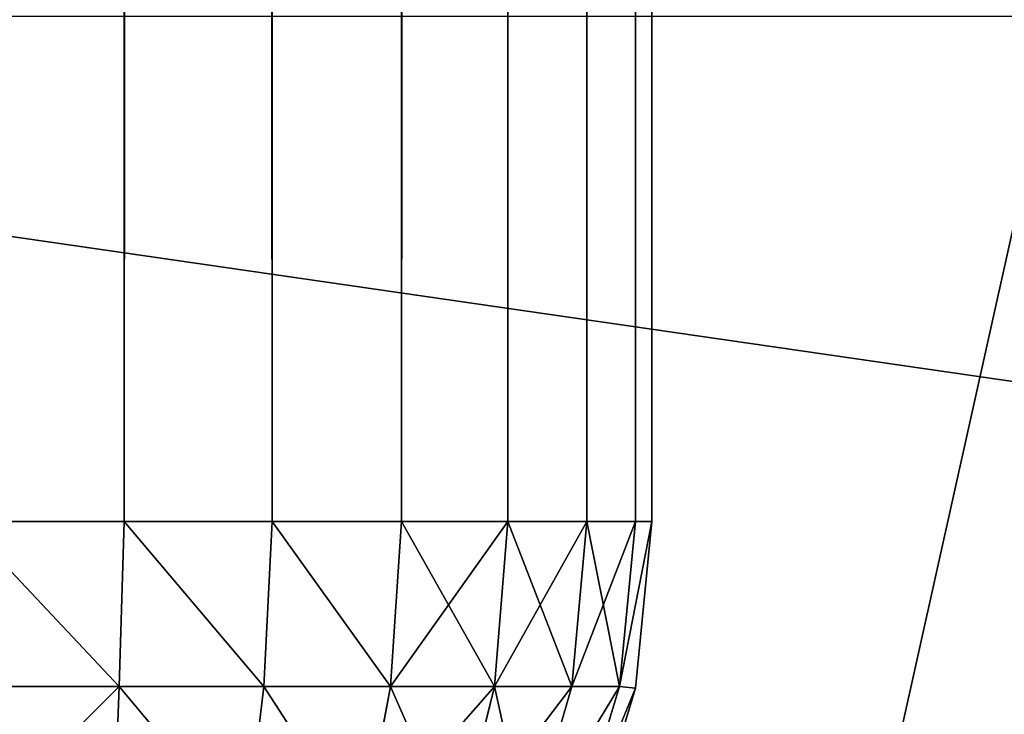
# Model space of a CAD drawing. Extents: x 833 to 5872, y 103 to 3307.
# Drawn here: x 3950 to 3953, y 1247 to 1249 of the extents above; entities that cross this region are included whole.
import ezdxf

# ---------------------------------------------------------------- set-up
doc = ezdxf.new("R2010")
doc.units = 0
doc.header["$LTSCALE"] = 25.4
doc.layers.get('0').update_dxf_attribs({"color": 13, "linetype": 'CONTINUOUS'})

# ---------------------------------------------------------------- blocks, each defined once
blk = doc.blocks.new('GROUP_20')
at = {"color": 0}
for p, q in [((58.1481, 1917, 39.7716), (58.1481, 3, 39.7716)), ((58.1481, 1917, 39.7716), (58.1481, 3, 39.7716)), ((58.1481, 1917, 0.2284), (58.1481, 3, 0.2284)), ((58.1481, 1917, 0.2284), (58.1481, 3, 0.2284)), ((58.6667, 1917, 39.4944), (58.6667, 3, 39.4944)), ((58.6667, 1917, 39.4944), (58.6667, 3, 39.4944)), ((58.6667, 1917, 0.5056), (58.6667, 3, 0.5056)), ((58.6667, 1917, 0.5056), (58.6667, 3, 0.5056)), ((59.1213, 1917, 39.1213), (59.1213, 3, 39.1213)), ((59.1213, 1917, 39.1213), (59.1213, 3, 39.1213)), ((59.1213, 1917, 0.8787), (59.1213, 3, 0.8787)), ((59.1213, 1917, 0.8787), (59.1213, 3, 0.8787)), ((59.4944, 1917, 38.6667), (59.4944, 3, 38.6667)), ((59.4944, 1917, 38.6667), (59.4944, 3, 38.6667)), ((59.4944, 1917, 1.3333), (59.4944, 3, 1.3333)), ((59.4944, 1917, 1.3333), (59.4944, 3, 1.3333)), ((59.7716, 1917, 38.1481), (59.7716, 3, 38.1481)), ((59.7716, 1917, 38.1481), (59.7716, 3, 38.1481)), ((59.7716, 1917, 1.8519), (59.7716, 3, 1.8519)), ((59.7716, 1917, 1.8519), (59.7716, 3, 1.8519)), ((59.9424, 1917, 37.5853), (59.9424, 3, 37.5853)), ((59.9424, 1917, 37.5853), (59.9424, 3, 37.5853)), ((59.9424, 1917, 2.4147), (59.9424, 3, 2.4147)), ((59.9424, 1917, 2.4147), (59.9424, 3, 2.4147)), ((60, 3, 37), (60, 1917, 37)), ((60, 1917, 3), (60, 3, 3)), ((60, 1917, 3), (60, 3, 3)), ((60, 3, 37), (60, 1917, 37)), ((57.5853, 3, 39.9424), (58.1481, 3, 39.7716)), ((58.1481, 3, 0.2284), (57.5853, 3, 0.0576)), ((57.5853, 3, 39.9424), (58.1481, 3, 39.7716)), ((58.1481, 3, 0.2284), (57.5853, 3, 0.0576)), ((58.1481, 3, 39.7716), (58.1303, 2.4204, 39.7188)), ((58.1481, 3, 39.7716), (58.1303, 2.4204, 39.7188)), ((58.1481, 3, 0.2284), (58.1303, 2.4204, 0.2812)), ((58.1481, 3, 0.2284), (58.1303, 2.4204, 0.2812)), ((58.1481, 3, 39.7716), (58.6667, 3, 39.4944)), ((58.6667, 3, 0.5056), (58.1481, 3, 0.2284)), ((58.1481, 3, 39.7716), (58.6667, 3, 39.4944)), ((58.6667, 3, 0.5056), (58.1481, 3, 0.2284)), ((58.6667, 3, 39.4944), (58.6377, 2.4204, 39.4475)), ((58.6667, 3, 39.4944), (58.6377, 2.4204, 39.4475)), ((58.6667, 3, 0.5056), (58.6377, 2.4204, 0.5525)), ((58.6667, 3, 0.5056), (58.6377, 2.4204, 0.5525)), ((58.6667, 3, 39.4944), (59.1213, 3, 39.1213)), ((59.1213, 3, 0.8787), (58.6667, 3, 0.5056)), ((58.6667, 3, 39.4944), (59.1213, 3, 39.1213)), ((59.1213, 3, 0.8787), (58.6667, 3, 0.5056)), ((59.1213, 3, 39.1213), (59.0825, 2.4204, 39.0825)), ((59.1213, 3, 39.1213), (59.0825, 2.4204, 39.0825)), ((59.1213, 3, 0.8787), (59.0825, 2.4204, 0.9175)), ((59.1213, 3, 0.8787), (59.0825, 2.4204, 0.9175)), ((59.1213, 3, 39.1213), (59.4944, 3, 38.6667)), ((59.4944, 3, 1.3333), (59.1213, 3, 0.8787)), ((59.1213, 3, 39.1213), (59.4944, 3, 38.6667)), ((59.4944, 3, 1.3333), (59.1213, 3, 0.8787)), ((59.4944, 3, 38.6667), (59.4475, 2.4204, 38.6377)), ((59.4944, 3, 38.6667), (59.4475, 2.4204, 38.6377)), ((59.4944, 3, 1.3333), (59.4475, 2.4204, 1.3623)), ((59.4944, 3, 1.3333), (59.4475, 2.4204, 1.3623)), ((59.4944, 3, 38.6667), (59.7716, 3, 38.1481)), ((59.7716, 3, 1.8519), (59.4944, 3, 1.3333)), ((59.4944, 3, 38.6667), (59.7716, 3, 38.1481)), ((59.7716, 3, 1.8519), (59.4944, 3, 1.3333)), ((59.7716, 3, 38.1481), (59.7188, 2.4204, 38.1303)), ((59.7716, 3, 38.1481), (59.7188, 2.4204, 38.1303)), ((59.7716, 3, 1.8519), (59.7188, 2.4204, 1.8697)), ((59.7716, 3, 1.8519), (59.7188, 2.4204, 1.8697)), ((59.7716, 3, 38.1481), (59.9424, 3, 37.5853)), ((59.9424, 3, 2.4147), (59.7716, 3, 1.8519)), ((59.7716, 3, 38.1481), (59.9424, 3, 37.5853)), ((59.9424, 3, 2.4147), (59.7716, 3, 1.8519)), ((59.9424, 3, 37.5853), (59.8858, 2.4204, 37.5796)), ((59.9424, 3, 37.5853), (59.8858, 2.4204, 37.5796)), ((59.9424, 3, 2.4147), (59.8858, 2.4204, 2.4204)), ((59.9424, 3, 2.4147), (59.8858, 2.4204, 2.4204)), ((59.9424, 2.4147, 3), (60, 3, 3)), ((60, 3, 37), (59.9424, 2.4147, 37)), ((59.9424, 3, 37.5853), (60, 3, 37)), ((60, 3, 3), (59.9424, 3, 2.4147)), ((60, 3, 37), (59.9424, 2.4147, 37)), ((59.9424, 3, 37.5853), (60, 3, 37)), ((60, 3, 3), (59.9424, 3, 2.4147)), ((59.9424, 2.4147, 3), (60, 3, 3)), ((60, 3, 3), (60, 3, 37)), ((60, 3, 3), (60, 3, 37)), ((57.5796, 2.4204, 39.8858), (58.1303, 2.4204, 39.7188)), ((57.5796, 2.4204, 39.8858), (58.1303, 2.4204, 39.7188)), ((58.1303, 2.4204, 0.2812), (57.5796, 2.4204, 0.1142)), ((58.1303, 2.4204, 0.2812), (57.5796, 2.4204, 0.1142)), ((58.1303, 2.4204, 39.7188), (58.1103, 1.8897, 39.5639)), ((58.1303, 2.4204, 39.7188), (58.1103, 1.8897, 39.5639)), ((58.1303, 2.4204, 0.2812), (58.1103, 1.8897, 0.4361)), ((58.1303, 2.4204, 0.2812), (58.1103, 1.8897, 0.4361)), ((58.1303, 2.4204, 39.7188), (58.6377, 2.4204, 39.4475)), ((58.1303, 2.4204, 39.7188), (58.6377, 2.4204, 39.4475)), ((58.6377, 2.4204, 0.5525), (58.1303, 2.4204, 0.2812)), ((58.6377, 2.4204, 0.5525), (58.1303, 2.4204, 0.2812)), ((58.6377, 2.4204, 39.4475), (58.5747, 1.8897, 39.3157)), ((58.6377, 2.4204, 39.4475), (58.5747, 1.8897, 39.3157)), ((58.6377, 2.4204, 0.5525), (58.5747, 1.8897, 0.6843)), ((58.6377, 2.4204, 0.5525), (58.5747, 1.8897, 0.6843)), ((58.6377, 2.4204, 39.4475), (59.0825, 2.4204, 39.0825)), ((58.6377, 2.4204, 39.4475), (59.0825, 2.4204, 39.0825)), ((59.0825, 2.4204, 0.9175), (58.6377, 2.4204, 0.5525)), ((59.0825, 2.4204, 0.9175), (58.6377, 2.4204, 0.5525)), ((59.0825, 2.4204, 39.0825), (58.9817, 1.8897, 38.9817)), ((59.0825, 2.4204, 39.0825), (58.9817, 1.8897, 38.9817)), ((59.0825, 2.4204, 0.9175), (58.9817, 1.8897, 1.0183)), ((59.0825, 2.4204, 0.9175), (58.9817, 1.8897, 1.0183)), ((59.0825, 2.4204, 39.0825), (59.4475, 2.4204, 38.6377)), ((59.0825, 2.4204, 39.0825), (59.4475, 2.4204, 38.6377)), ((59.4475, 2.4204, 1.3623), (59.0825, 2.4204, 0.9175)), ((59.4475, 2.4204, 1.3623), (59.0825, 2.4204, 0.9175)), ((59.4475, 2.4204, 38.6377), (59.3157, 1.8897, 38.5747)), ((59.4475, 2.4204, 38.6377), (59.3157, 1.8897, 38.5747)), ((59.4475, 2.4204, 1.3623), (59.3157, 1.8897, 1.4253)), ((59.4475, 2.4204, 1.3623), (59.3157, 1.8897, 1.4253)), ((59.4475, 2.4204, 38.6377), (59.7188, 2.4204, 38.1303)), ((59.4475, 2.4204, 38.6377), (59.7188, 2.4204, 38.1303)), ((59.7188, 2.4204, 1.8697), (59.4475, 2.4204, 1.3623)), ((59.7188, 2.4204, 1.8697), (59.4475, 2.4204, 1.3623)), ((59.7188, 2.4204, 38.1303), (59.5639, 1.8897, 38.1103)), ((59.7188, 2.4204, 38.1303), (59.5639, 1.8897, 38.1103)), ((59.7188, 2.4204, 1.8697), (59.5639, 1.8897, 1.8897)), ((59.7188, 2.4204, 1.8697), (59.5639, 1.8897, 1.8897)), ((59.8858, 2.4204, 37.5796), (59.7188, 1.8697, 37.5796)), ((59.7188, 2.4204, 38.1303), (59.8858, 2.4204, 37.5796)), ((59.8858, 2.4204, 37.5796), (59.7188, 1.8697, 37.5796)), ((59.7188, 2.4204, 38.1303), (59.8858, 2.4204, 37.5796)), ((59.8858, 2.4204, 2.4204), (59.7188, 2.4204, 1.8697)), ((59.8858, 2.4204, 2.4204), (59.7188, 2.4204, 1.8697)), ((59.7188, 1.8697, 2.4204), (59.8858, 2.4204, 2.4204)), ((59.7188, 1.8697, 2.4204), (59.8858, 2.4204, 2.4204)), ((59.9424, 2.4147, 37), (59.8858, 2.4204, 37.5796)), ((59.9424, 2.4147, 37), (59.8858, 2.4204, 37.5796)), ((59.9424, 2.4147, 3), (59.8858, 2.4204, 2.4204)), ((59.9424, 2.4147, 3), (59.8858, 2.4204, 2.4204)), ((59.7716, 1.8519, 3), (59.9424, 2.4147, 3)), ((59.9424, 2.4147, 37), (59.7716, 1.8519, 37)), ((59.9424, 2.4147, 37), (59.7716, 1.8519, 37)), ((59.7716, 1.8519, 3), (59.9424, 2.4147, 3)), ((59.9424, 2.4147, 37), (59.9424, 2.4147, 3)), ((59.9424, 2.4147, 37), (59.9424, 2.4147, 3))]:
    blk.add_line(p, q, dxfattribs=at)
mesh = blk.add_polyface(dxfattribs=at)
corners = [(58.1481, 3, 39.7716), (57.5853, 1917, 39.9424), (57.5853, 3, 39.9424), (58.1481, 1917, 39.7716)]
mesh.append_faces([[corners[k] for k in face] for face in [(0, 1, 2), (1, 0, 3)]], dxfattribs={"vtx0": -1, "color": 0})
mesh = blk.add_polyface(dxfattribs=at)
corners = [(58.1481, 1917, 0.2284), (57.5853, 3, 0.0576), (57.5853, 1917, 0.0576), (58.1481, 3, 0.2284)]
mesh.append_faces([[corners[k] for k in face] for face in [(0, 1, 2), (1, 0, 3)]], dxfattribs={"vtx0": -1, "color": 0})
mesh = blk.add_polyface(dxfattribs=at)
corners = [(58.6667, 3, 39.4944), (58.1481, 1917, 39.7716), (58.1481, 3, 39.7716), (58.6667, 1917, 39.4944)]
mesh.append_faces([[corners[k] for k in face] for face in [(0, 1, 2), (1, 0, 3)]], dxfattribs={"vtx0": -1, "color": 0})
mesh = blk.add_polyface(dxfattribs=at)
corners = [(58.6667, 1917, 0.5056), (58.1481, 3, 0.2284), (58.1481, 1917, 0.2284), (58.6667, 3, 0.5056)]
mesh.append_faces([[corners[k] for k in face] for face in [(0, 1, 2), (1, 0, 3)]], dxfattribs={"vtx0": -1, "color": 0})
mesh = blk.add_polyface(dxfattribs=at)
corners = [(59.1213, 3, 39.1213), (58.6667, 1917, 39.4944), (58.6667, 3, 39.4944), (59.1213, 1917, 39.1213)]
mesh.append_faces([[corners[k] for k in face] for face in [(0, 1, 2), (1, 0, 3)]], dxfattribs={"vtx0": -1, "color": 0})
mesh = blk.add_polyface(dxfattribs=at)
corners = [(59.1213, 1917, 0.8787), (58.6667, 3, 0.5056), (58.6667, 1917, 0.5056), (59.1213, 3, 0.8787)]
mesh.append_faces([[corners[k] for k in face] for face in [(0, 1, 2), (1, 0, 3)]], dxfattribs={"vtx0": -1, "color": 0})
mesh = blk.add_polyface(dxfattribs=at)
corners = [(59.4944, 1917, 38.6667), (59.1213, 3, 39.1213), (59.4944, 3, 38.6667), (59.1213, 1917, 39.1213)]
mesh.append_faces([[corners[k] for k in face] for face in [(0, 1, 2), (1, 0, 3)]], dxfattribs={"vtx0": -1, "color": 0})
mesh = blk.add_polyface(dxfattribs=at)
corners = [(59.1213, 1917, 0.8787), (59.4944, 3, 1.3333), (59.1213, 3, 0.8787), (59.4944, 1917, 1.3333)]
mesh.append_faces([[corners[k] for k in face] for face in [(0, 1, 2), (1, 0, 3)]], dxfattribs={"vtx0": -1, "color": 0})
mesh = blk.add_polyface(dxfattribs=at)
corners = [(59.7716, 1917, 38.1481), (59.4944, 3, 38.6667), (59.7716, 3, 38.1481), (59.4944, 1917, 38.6667)]
mesh.append_faces([[corners[k] for k in face] for face in [(0, 1, 2), (1, 0, 3)]], dxfattribs={"vtx0": -1, "color": 0})
mesh = blk.add_polyface(dxfattribs=at)
corners = [(59.4944, 1917, 1.3333), (59.7716, 3, 1.8519), (59.4944, 3, 1.3333), (59.7716, 1917, 1.8519)]
mesh.append_faces([[corners[k] for k in face] for face in [(0, 1, 2), (1, 0, 3)]], dxfattribs={"vtx0": -1, "color": 0})
mesh = blk.add_polyface(dxfattribs=at)
corners = [(59.9424, 1917, 37.5853), (59.7716, 3, 38.1481), (59.9424, 3, 37.5853), (59.7716, 1917, 38.1481)]
mesh.append_faces([[corners[k] for k in face] for face in [(0, 1, 2), (1, 0, 3)]], dxfattribs={"vtx0": -1, "color": 0})
mesh = blk.add_polyface(dxfattribs=at)
corners = [(59.7716, 1917, 1.8519), (59.9424, 3, 2.4147), (59.7716, 3, 1.8519), (59.9424, 1917, 2.4147)]
mesh.append_faces([[corners[k] for k in face] for face in [(0, 1, 2), (1, 0, 3)]], dxfattribs={"vtx0": -1, "color": 0})
mesh = blk.add_polyface(dxfattribs=at)
corners = [(60, 1917, 37), (59.9424, 3, 37.5853), (60, 3, 37), (59.9424, 1917, 37.5853)]
mesh.append_faces([[corners[k] for k in face] for face in [(0, 1, 2), (1, 0, 3)]], dxfattribs={"vtx0": -1, "color": 0})
mesh = blk.add_polyface(dxfattribs=at)
corners = [(59.9424, 1917, 2.4147), (60, 3, 3), (59.9424, 3, 2.4147), (60, 1917, 3)]
mesh.append_faces([[corners[k] for k in face] for face in [(0, 1, 2), (1, 0, 3)]], dxfattribs={"vtx0": -1, "color": 0})
mesh = blk.add_polyface(dxfattribs=at)
corners = [(60, 1917, 3), (60, 3, 37), (60, 3, 3), (60, 1917, 37)]
mesh.append_faces([[corners[k] for k in face] for face in [(0, 1, 2), (1, 0, 3)]], dxfattribs={"vtx0": -1, "color": 0})
mesh = blk.add_polyface(dxfattribs=at)
corners = [(58.1303, 2.4204, 39.7188), (57.5853, 3, 39.9424), (57.5796, 2.4204, 39.8858), (58.1481, 3, 39.7716)]
mesh.append_faces([[corners[k] for k in face] for face in [(0, 1, 2), (1, 0, 3)]], dxfattribs={"vtx0": -1, "color": 0})
mesh = blk.add_polyface(dxfattribs=at)
corners = [(57.5853, 3, 0.0576), (58.1303, 2.4204, 0.2812), (57.5796, 2.4204, 0.1142), (58.1481, 3, 0.2284)]
mesh.append_faces([[corners[k] for k in face] for face in [(0, 1, 2), (1, 0, 3)]], dxfattribs={"vtx0": -1, "color": 0})
mesh = blk.add_polyface(dxfattribs=at)
corners = [(58.6377, 2.4204, 39.4475), (58.1481, 3, 39.7716), (58.1303, 2.4204, 39.7188), (58.6667, 3, 39.4944)]
mesh.append_faces([[corners[k] for k in face] for face in [(0, 1, 2), (1, 0, 3)]], dxfattribs={"vtx0": -1, "color": 0})
mesh = blk.add_polyface(dxfattribs=at)
corners = [(58.1481, 3, 0.2284), (58.6377, 2.4204, 0.5525), (58.1303, 2.4204, 0.2812), (58.6667, 3, 0.5056)]
mesh.append_faces([[corners[k] for k in face] for face in [(0, 1, 2), (1, 0, 3)]], dxfattribs={"vtx0": -1, "color": 0})
mesh = blk.add_polyface(dxfattribs=at)
corners = [(59.0825, 2.4204, 39.0825), (58.6667, 3, 39.4944), (58.6377, 2.4204, 39.4475), (59.1213, 3, 39.1213)]
mesh.append_faces([[corners[k] for k in face] for face in [(0, 1, 2), (1, 0, 3)]], dxfattribs={"vtx0": -1, "color": 0})
mesh = blk.add_polyface(dxfattribs=at)
corners = [(58.6667, 3, 0.5056), (59.0825, 2.4204, 0.9175), (58.6377, 2.4204, 0.5525), (59.1213, 3, 0.8787)]
mesh.append_faces([[corners[k] for k in face] for face in [(0, 1, 2), (1, 0, 3)]], dxfattribs={"vtx0": -1, "color": 0})
mesh = blk.add_polyface(dxfattribs=at)
corners = [(59.4944, 3, 38.6667), (59.0825, 2.4204, 39.0825), (59.4475, 2.4204, 38.6377), (59.1213, 3, 39.1213)]
mesh.append_faces([[corners[k] for k in face] for face in [(0, 1, 2), (1, 0, 3)]], dxfattribs={"vtx0": -1, "color": 0})
mesh = blk.add_polyface(dxfattribs=at)
corners = [(59.1213, 3, 0.8787), (59.4475, 2.4204, 1.3623), (59.0825, 2.4204, 0.9175), (59.4944, 3, 1.3333)]
mesh.append_faces([[corners[k] for k in face] for face in [(0, 1, 2), (1, 0, 3)]], dxfattribs={"vtx0": -1, "color": 0})
mesh = blk.add_polyface(dxfattribs=at)
corners = [(59.7716, 3, 38.1481), (59.4475, 2.4204, 38.6377), (59.7188, 2.4204, 38.1303), (59.4944, 3, 38.6667)]
mesh.append_faces([[corners[k] for k in face] for face in [(0, 1, 2), (1, 0, 3)]], dxfattribs={"vtx0": -1, "color": 0})
mesh = blk.add_polyface(dxfattribs=at)
corners = [(59.4944, 3, 1.3333), (59.7188, 2.4204, 1.8697), (59.4475, 2.4204, 1.3623), (59.7716, 3, 1.8519)]
mesh.append_faces([[corners[k] for k in face] for face in [(0, 1, 2), (1, 0, 3)]], dxfattribs={"vtx0": -1, "color": 0})
mesh = blk.add_polyface(dxfattribs=at)
corners = [(59.9424, 3, 37.5853), (59.7188, 2.4204, 38.1303), (59.8858, 2.4204, 37.5796), (59.7716, 3, 38.1481)]
mesh.append_faces([[corners[k] for k in face] for face in [(0, 1, 2), (1, 0, 3)]], dxfattribs={"vtx0": -1, "color": 0})
mesh = blk.add_polyface(dxfattribs=at)
corners = [(59.7716, 3, 1.8519), (59.8858, 2.4204, 2.4204), (59.7188, 2.4204, 1.8697), (59.9424, 3, 2.4147)]
mesh.append_faces([[corners[k] for k in face] for face in [(0, 1, 2), (1, 0, 3)]], dxfattribs={"vtx0": -1, "color": 0})
mesh = blk.add_polyface(dxfattribs=at)
corners = [(60, 3, 37), (59.8858, 2.4204, 37.5796), (59.9424, 2.4147, 37), (59.9424, 3, 37.5853)]
mesh.append_faces([[corners[k] for k in face] for face in [(0, 1, 2), (1, 0, 3)]], dxfattribs={"vtx0": -1, "color": 0})
mesh = blk.add_polyface(dxfattribs=at)
corners = [(59.8858, 2.4204, 2.4204), (60, 3, 3), (59.9424, 2.4147, 3), (59.9424, 3, 2.4147)]
mesh.append_faces([[corners[k] for k in face] for face in [(0, 1, 2), (1, 0, 3)]], dxfattribs={"vtx0": -1, "color": 0})
mesh = blk.add_polyface(dxfattribs=at)
corners = [(60, 3, 3), (59.9424, 2.4147, 37), (59.9424, 2.4147, 3), (60, 3, 37)]
mesh.append_faces([[corners[k] for k in face] for face in [(0, 1, 2), (1, 0, 3)]], dxfattribs={"vtx0": -1, "color": 0})
mesh = blk.add_polyface(dxfattribs=at)
corners = [(58.1103, 1.8897, 39.5639), (57.5796, 2.4204, 39.8858), (57.5796, 1.8697, 39.7188), (58.1303, 2.4204, 39.7188)]
mesh.append_faces([[corners[k] for k in face] for face in [(0, 1, 2), (1, 0, 3)]], dxfattribs={"vtx0": -1, "color": 0})
mesh = blk.add_polyface(dxfattribs=at)
corners = [(58.1303, 2.4204, 0.2812), (57.5796, 1.8697, 0.2812), (57.5796, 2.4204, 0.1142), (58.1103, 1.8897, 0.4361)]
mesh.append_faces([[corners[k] for k in face] for face in [(0, 1, 2), (1, 0, 3)]], dxfattribs={"vtx0": -1, "color": 0})
mesh = blk.add_polyface(dxfattribs=at)
corners = [(58.5747, 1.8897, 39.3157), (58.1303, 2.4204, 39.7188), (58.1103, 1.8897, 39.5639), (58.6377, 2.4204, 39.4475)]
mesh.append_faces([[corners[k] for k in face] for face in [(0, 1, 2), (1, 0, 3)]], dxfattribs={"vtx0": -1, "color": 0})
mesh = blk.add_polyface(dxfattribs=at)
corners = [(58.1303, 2.4204, 0.2812), (58.5747, 1.8897, 0.6843), (58.1103, 1.8897, 0.4361), (58.6377, 2.4204, 0.5525)]
mesh.append_faces([[corners[k] for k in face] for face in [(0, 1, 2), (1, 0, 3)]], dxfattribs={"vtx0": -1, "color": 0})
mesh = blk.add_polyface(dxfattribs=at)
corners = [(58.9817, 1.8897, 38.9817), (58.6377, 2.4204, 39.4475), (58.5747, 1.8897, 39.3157), (59.0825, 2.4204, 39.0825)]
mesh.append_faces([[corners[k] for k in face] for face in [(0, 1, 2), (1, 0, 3)]], dxfattribs={"vtx0": -1, "color": 0})
mesh = blk.add_polyface(dxfattribs=at)
corners = [(58.6377, 2.4204, 0.5525), (58.9817, 1.8897, 1.0183), (58.5747, 1.8897, 0.6843), (59.0825, 2.4204, 0.9175)]
mesh.append_faces([[corners[k] for k in face] for face in [(0, 1, 2), (1, 0, 3)]], dxfattribs={"vtx0": -1, "color": 0})
mesh = blk.add_polyface(dxfattribs=at)
corners = [(59.4475, 2.4204, 38.6377), (58.9817, 1.8897, 38.9817), (59.3157, 1.8897, 38.5747), (59.0825, 2.4204, 39.0825)]
mesh.append_faces([[corners[k] for k in face] for face in [(0, 1, 2), (1, 0, 3)]], dxfattribs={"vtx0": -1, "color": 0})
mesh = blk.add_polyface(dxfattribs=at)
corners = [(59.0825, 2.4204, 0.9175), (59.3157, 1.8897, 1.4253), (58.9817, 1.8897, 1.0183), (59.4475, 2.4204, 1.3623)]
mesh.append_faces([[corners[k] for k in face] for face in [(0, 1, 2), (1, 0, 3)]], dxfattribs={"vtx0": -1, "color": 0})
mesh = blk.add_polyface(dxfattribs=at)
corners = [(59.7188, 2.4204, 38.1303), (59.3157, 1.8897, 38.5747), (59.5639, 1.8897, 38.1103), (59.4475, 2.4204, 38.6377)]
mesh.append_faces([[corners[k] for k in face] for face in [(0, 1, 2), (1, 0, 3)]], dxfattribs={"vtx0": -1, "color": 0})
mesh = blk.add_polyface(dxfattribs=at)
corners = [(59.4475, 2.4204, 1.3623), (59.5639, 1.8897, 1.8897), (59.3157, 1.8897, 1.4253), (59.7188, 2.4204, 1.8697)]
mesh.append_faces([[corners[k] for k in face] for face in [(0, 1, 2), (1, 0, 3)]], dxfattribs={"vtx0": -1, "color": 0})
mesh = blk.add_polyface(dxfattribs=at)
corners = [(59.8858, 2.4204, 37.5796), (59.5639, 1.8897, 38.1103), (59.7188, 1.8697, 37.5796), (59.7188, 2.4204, 38.1303)]
mesh.append_faces([[corners[k] for k in face] for face in [(0, 1, 2), (1, 0, 3)]], dxfattribs={"vtx0": -1, "color": 0})
mesh = blk.add_polyface(dxfattribs=at)
corners = [(59.5639, 1.8897, 1.8897), (59.8858, 2.4204, 2.4204), (59.7188, 1.8697, 2.4204), (59.7188, 2.4204, 1.8697)]
mesh.append_faces([[corners[k] for k in face] for face in [(0, 1, 2), (1, 0, 3)]], dxfattribs={"vtx0": -1, "color": 0})
mesh = blk.add_polyface(dxfattribs=at)
corners = [(59.9424, 2.4147, 37), (59.7188, 1.8697, 37.5796), (59.7716, 1.8519, 37), (59.8858, 2.4204, 37.5796)]
mesh.append_faces([[corners[k] for k in face] for face in [(0, 1, 2), (1, 0, 3)]], dxfattribs={"vtx0": -1, "color": 0})
mesh = blk.add_polyface(dxfattribs=at)
corners = [(59.7188, 1.8697, 2.4204), (59.9424, 2.4147, 3), (59.7716, 1.8519, 3), (59.8858, 2.4204, 2.4204)]
mesh.append_faces([[corners[k] for k in face] for face in [(0, 1, 2), (1, 0, 3)]], dxfattribs={"vtx0": -1, "color": 0})
mesh = blk.add_polyface(dxfattribs=at)
corners = [(59.9424, 2.4147, 3), (59.7716, 1.8519, 37), (59.7716, 1.8519, 3), (59.9424, 2.4147, 37)]
mesh.append_faces([[corners[k] for k in face] for face in [(0, 1, 2), (1, 0, 3)]], dxfattribs={"vtx0": -1, "color": 0})
blk = doc.blocks.new('GROUP_17')
at = {"color": 0}
mesh = blk.add_polyface(dxfattribs=at)
corners = [(519.9411, 2057), (63, 1982), (63, 2057), (63, 78), (63, 3), (519.8034, 3), (529.5696, 4.2857), (522.9028, 2056.8836), (525.7877, 2056.5422), (528.6369, 2055.9754), (531.4329, 2055.1869), (534.3065, 6.2478), (534.1584, 2054.1814), (536.7966, 2052.9652), (538.4871, 7.9795), (539.3312, 2051.5457), (546.1446, 13.8554), (541.7467, 2049.9318), (544.0281, 2048.1333), (546.1613, 2046.1613), (552.0205, 21.5129), (548.1333, 2044.0281), (549.9318, 2041.7467), (551.5457, 2039.3312), (552.9652, 2036.7966), (555.7143, 30.4304), (554.1814, 2034.1584), (555.1869, 2031.4329), (555.9754, 2028.6369), (557, 40.1966), (556.5422, 2025.7877), (556.8836, 2022.9028), (557, 2019.9411), (3, 78), (3, 1982)]
mesh.append_faces([[corners[k] for k in face] for face in [(0, 1, 2), (29, 31, 32), (1, 33, 34)]], dxfattribs={"vtx0": -1, "color": 0})
mesh.append_faces([[corners[k] for k in face] for face in [(3, 0, 4), (4, 0, 5), (5, 0, 6), (6, 10, 11), (11, 13, 14), (14, 15, 16), (16, 19, 20), (20, 24, 25), (25, 28, 29), (33, 1, 3)]], dxfattribs={"vtx0": -1, "vtx1": -1, "color": 0})
mesh.append_faces([[corners[k] for k in face] for face in [(1, 0, 3)]], dxfattribs={"vtx0": -1, "vtx1": -1, "vtx2": -1, "color": 0})
mesh.append_faces([[corners[k] for k in face] for face in [(6, 0, 7), (6, 7, 8), (6, 8, 9), (6, 9, 10), (11, 10, 12), (11, 12, 13), (14, 13, 15), (16, 15, 17), (16, 17, 18), (16, 18, 19), (20, 19, 21), (20, 21, 22), (20, 22, 23), (20, 23, 24), (25, 24, 26), (25, 26, 27), (25, 27, 28), (29, 28, 30), (29, 30, 31)]], dxfattribs={"vtx0": -1, "vtx2": -1, "color": 0})
mesh = blk.add_polyface(dxfattribs=at)
corners = [(519.3446, 10, 40), (70, 75, 40), (70, 10, 40), (145, 75, 40), (147.5882, 75.3407, 40), (150, 76.3397, 40), (152.0711, 77.9289, 40), (153.6603, 80, 40), (154.6593, 82.4118, 40), (155, 85, 40), (145, 1985, 40), (70, 2050, 40), (70, 1985, 40), (519.8036, 2050, 40), (147.5882, 1984.6593, 40), (150, 1983.6603, 40), (152.0711, 1982.0711, 40), (153.6603, 1980, 40), (154.6593, 1977.5882, 40), (155, 1975, 40), (527.7422, 11.1056, 40), (522.3532, 2049.8998, 40), (524.6918, 2049.623, 40), (527.0016, 2049.1636, 40), (529.2681, 2048.5244, 40), (531.6277, 12.715, 40), (531.4776, 2047.7093, 40), (533.6162, 2046.7233, 40), (534.9569, 14.094, 40), (535.6709, 2045.5726, 40), (541.1522, 18.8478, 40), (537.629, 2044.2643, 40), (539.4784, 2042.8063, 40), (541.2077, 2041.2077, 40), (545.906, 25.0431, 40), (542.8063, 2039.4784, 40), (544.2643, 2037.629, 40), (545.5726, 2035.6709, 40), (546.7233, 2033.6162, 40), (548.8944, 32.2578, 40), (547.7093, 2031.4776, 40), (548.5244, 2029.2681, 40), (549.1636, 2027.0016, 40), (550, 40.6554, 40), (549.623, 2024.6918, 40), (549.8998, 2022.3532, 40), (550, 2019.8036, 40)]
mesh.append_faces([[corners[k] for k in face] for face in [(0, 1, 2), (10, 11, 12), (45, 43, 46)]], dxfattribs={"vtx0": -1, "color": 0})
mesh.append_faces([[corners[k] for k in face] for face in [(1, 0, 3), (3, 0, 4), (4, 0, 5), (5, 0, 6), (6, 0, 7), (7, 0, 8), (8, 0, 9), (11, 10, 13), (13, 20, 21), (21, 20, 22), (22, 20, 23), (23, 20, 24), (24, 25, 26), (26, 25, 27), (27, 28, 29), (29, 30, 31), (31, 30, 32), (32, 30, 33), (33, 34, 35), (35, 34, 36), (36, 34, 37), (37, 34, 38), (38, 39, 40), (40, 39, 41), (41, 39, 42), (42, 43, 44), (44, 43, 45)]], dxfattribs={"vtx0": -1, "vtx1": -1, "color": 0})
mesh.append_faces([[corners[k] for k in face] for face in [(13, 9, 0)]], dxfattribs={"vtx0": -1, "vtx1": -1, "vtx2": -1, "color": 0})
mesh.append_faces([[corners[k] for k in face] for face in [(13, 10, 14), (13, 14, 15), (13, 15, 16), (13, 16, 17), (13, 17, 18), (13, 18, 19), (13, 19, 9), (13, 0, 20), (24, 20, 25), (27, 25, 28), (29, 28, 30), (33, 30, 34), (38, 34, 39), (42, 39, 43)]], dxfattribs={"vtx0": -1, "vtx2": -1, "color": 0})
blk = doc.blocks.new('GROUP_14')
at = {"color": 0}
blk.add_blockref('GROUP_17', (0, -30.0576), dxfattribs=at)
blk = doc.blocks.new('GROUP_8')
at = {"color": 55}
blk.add_blockref('GROUP_14', (22.4147, 29.8293, 461.8519), dxfattribs=at)
at = {"color": 7}
blk.add_blockref('GROUP_20', (40, 70, 420), dxfattribs=at)

msp = doc.modelspace()

# ---------------------------------------------------------------- block references
at = {"color": 0}
msp.add_blockref('GROUP_8', (3851.8861, 1174.738), dxfattribs=at)

doc.saveas('drawing.dxf')
